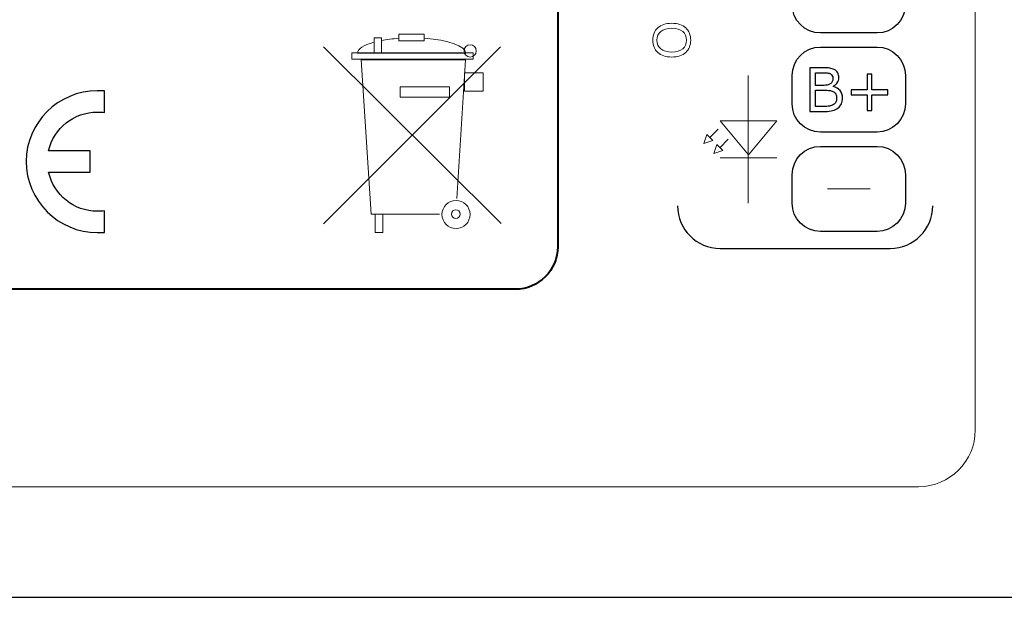
# Model space of a CAD drawing. Units: millimetres. Extents: x 0 to 192, y -1 to 44.
# Drawn here: x 108 to 143, y -1 to 20 of the extents above; entities that cross this region are included whole.
import ezdxf

# ---------------------------------------------------------------- set-up
doc = ezdxf.new("R2010")
doc.units = ezdxf.units.MM
doc.header["$MEASUREMENT"] = 0
doc.layers.add('Warstwa 1', color=7, linetype='Continuous')

# ---------------------------------------------------------------- blocks, each defined once
blk = doc.blocks.new('PX746_Driver LED 3x700mA 448V')
at = {"layer": 'Warstwa 1'}
blk.add_line((18.25, -0.85), (168.75, -0.85), dxfattribs=at)
at = {"layer": 'Warstwa 1', "lineweight": 15}
for points in [[(120.508, 18.35), (120.769, 18.35), (120.769, 18.872), (120.508, 18.872), (120.508, 18.35)], [(121.378, 18.764), (122.27, 18.764), (122.27, 19.01), (121.378, 19.01), (121.378, 18.764)], [(119.726, 18.123), (124, 18.123), (124, 18.345), (119.726, 18.345), (119.726, 18.123)], [(123.699, 16.996), (124.349, 16.996), (124.349, 17.646), (123.699, 17.646), (123.699, 16.996)], [(121.423, 16.788), (123.163, 16.788), (123.163, 17.144), (121.423, 17.144), (121.423, 16.788)], [(120.549, 12.01), (120.819, 12.01), (120.819, 12.664), (120.549, 12.664), (120.549, 12.01)]]:
    blk.add_lwpolyline(points, close=True, dxfattribs=at)
at = {"layer": 'Warstwa 1', "color": 7, "lineweight": 15}
blk.add_ellipse((123.896, 18.413), major_axis=(0, 0.216), ratio=1, dxfattribs=at)
at = {"layer": 'Warstwa 1', "lineweight": 15}
blk.add_ellipse((123.397, 12.647), major_axis=(0, 0.496), ratio=1, dxfattribs=at)
at = {"layer": 'Warstwa 1', "color": 253, "lineweight": 15}
blk.add_ellipse((123.39, 12.663), major_axis=(0, 0.154), ratio=0.998899, dxfattribs=at)
at = {"layer": 'Warstwa 1', "color": 7, "lineweight": 9}
blk.add_open_spline([(103.235, 42.05), (103.235, 42.05), (139.712, 42.05), (139.712, 42.05), (139.712, 42.05), (140.813, 42.05), (141.712, 41.152), (141.712, 40.05), (141.712, 40.05), (141.712, 40.05), (141.712, 5.05), (141.712, 5.05), (141.712, 5.05), (141.712, 3.948), (140.813, 3.05), (139.712, 3.05), (139.712, 3.05), (139.712, 3.05), (102.175, 3.05), (102.175, 3.05), (102.175, 3.05), (97.788, 9.07), (94.855, 16.432), (95.35, 23.684), (95.35, 23.684), (96.03, 33.64), (99.215, 39.201), (103.235, 42.05)], degree=3, knots=[0, 0, 0, 0, 0.125, 0.125, 0.125, 0.125, 0.25, 0.25, 0.25, 0.25, 0.375, 0.375, 0.375, 0.375, 0.5, 0.5, 0.5, 0.5, 0.625, 0.625, 0.625, 0.625, 0.75, 0.75, 0.75, 0.75, 1, 1, 1, 1], dxfattribs=at)
at = {"layer": 'Warstwa 1', "lineweight": 40}
blk.add_open_spline([(101.986, 11.51), (101.986, 10.684), (102.659, 10.01), (103.486, 10.01), (103.486, 10.01), (103.486, 10.01), (125.485, 10.01), (125.485, 10.01), (125.485, 10.01), (126.312, 10.01), (126.985, 10.684), (126.985, 11.51), (126.985, 11.51), (126.985, 11.51), (126.985, 33.59), (126.985, 33.59), (126.985, 33.59), (126.985, 34.416), (126.312, 35.09), (125.485, 35.09), (125.485, 35.09), (125.485, 35.09), (103.486, 35.09), (103.486, 35.09), (103.486, 35.09), (102.659, 35.09), (101.986, 34.416), (101.986, 33.59), (101.986, 33.59), (101.986, 33.59), (101.986, 11.51), (101.986, 11.51)], degree=3, knots=[0, 0, 0, 0, 0.111111, 0.111111, 0.111111, 0.111111, 0.222222, 0.222222, 0.222222, 0.222222, 0.333333, 0.333333, 0.333333, 0.333333, 0.444444, 0.444444, 0.444444, 0.444444, 0.555556, 0.555556, 0.555556, 0.555556, 0.666667, 0.666667, 0.666667, 0.666667, 0.777778, 0.777778, 0.777778, 0.777778, 1, 1, 1, 1], dxfattribs=at)
at = {"layer": 'Warstwa 1'}
for points, knots in [([(135.251, 20.05), (135.251, 19.499), (135.701, 19.049), (136.251, 19.049), (136.251, 19.049), (136.251, 19.049), (138.252, 19.049), (138.252, 19.049), (138.252, 19.049), (138.802, 19.049), (139.252, 19.499), (139.252, 20.05), (139.252, 20.05), (139.252, 20.05), (139.252, 21.05), (139.252, 21.05), (139.252, 21.05), (139.252, 21.6), (138.802, 22.05), (138.252, 22.05), (138.252, 22.05), (138.252, 22.05), (136.252, 22.05), (136.252, 22.05), (136.252, 22.05), (135.701, 22.05), (135.252, 21.601), (135.252, 21.05), (135.252, 21.05), (135.252, 21.05), (135.251, 20.05), (135.251, 20.05)], [0, 0, 0, 0, 0.111111, 0.111111, 0.111111, 0.111111, 0.222222, 0.222222, 0.222222, 0.222222, 0.333333, 0.333333, 0.333333, 0.333333, 0.444444, 0.444444, 0.444444, 0.444444, 0.555556, 0.555556, 0.555556, 0.555556, 0.666667, 0.666667, 0.666667, 0.666667, 0.777778, 0.777778, 0.777778, 0.777778, 1, 1, 1, 1]), ([(135.251, 16.55), (135.251, 15.999), (135.701, 15.55), (136.251, 15.55), (136.251, 15.55), (136.251, 15.55), (138.252, 15.55), (138.252, 15.55), (138.252, 15.55), (138.802, 15.55), (139.252, 15.999), (139.252, 16.55), (139.252, 16.55), (139.252, 16.55), (139.252, 17.55), (139.252, 17.55), (139.252, 17.55), (139.252, 18.1), (138.802, 18.55), (138.252, 18.55), (138.252, 18.55), (138.252, 18.55), (136.252, 18.55), (136.252, 18.55), (136.252, 18.55), (135.701, 18.55), (135.252, 18.101), (135.252, 17.55), (135.252, 17.55), (135.252, 17.55), (135.251, 16.55), (135.251, 16.55)], [0, 0, 0, 0, 0.111111, 0.111111, 0.111111, 0.111111, 0.222222, 0.222222, 0.222222, 0.222222, 0.333333, 0.333333, 0.333333, 0.333333, 0.444444, 0.444444, 0.444444, 0.444444, 0.555556, 0.555556, 0.555556, 0.555556, 0.666667, 0.666667, 0.666667, 0.666667, 0.777778, 0.777778, 0.777778, 0.777778, 1, 1, 1, 1]), ([(110.488, 14.144), (110.488, 14.144), (109.026, 14.144), (109.026, 14.144), (109.026, 14.144), (109.204, 13.334), (109.915, 12.761), (110.745, 12.761), (110.745, 12.761), (110.825, 12.761), (110.923, 12.761), (111.002, 12.781), (111.002, 12.781), (111.002, 12.781), (111.002, 12.01), (111.002, 12.01), (111.002, 12.01), (110.923, 12.01), (110.825, 12.01), (110.745, 12.01), (110.745, 12.01), (109.362, 12.01), (108.235, 13.136), (108.235, 14.52), (108.235, 14.52), (108.235, 15.883), (109.362, 17.01), (110.745, 17.01), (110.745, 17.01), (110.825, 17.01), (110.923, 17.01), (111.002, 17.01), (111.002, 17.01), (111.002, 17.01), (111.002, 16.239), (111.002, 16.239), (111.002, 16.239), (110.923, 16.259), (110.825, 16.259), (110.745, 16.259), (110.745, 16.259), (109.915, 16.259), (109.204, 15.686), (109.026, 14.895), (109.026, 14.895), (109.026, 14.895), (110.488, 14.895), (110.488, 14.895), (110.488, 14.895), (110.488, 14.895), (110.488, 14.144), (110.488, 14.144)], [0, 0, 0, 0, 0.071429, 0.071429, 0.071429, 0.071429, 0.142857, 0.142857, 0.142857, 0.142857, 0.214286, 0.214286, 0.214286, 0.214286, 0.285714, 0.285714, 0.285714, 0.285714, 0.357143, 0.357143, 0.357143, 0.357143, 0.428571, 0.428571, 0.428571, 0.428571, 0.5, 0.5, 0.5, 0.5, 0.571429, 0.571429, 0.571429, 0.571429, 0.642857, 0.642857, 0.642857, 0.642857, 0.714286, 0.714286, 0.714286, 0.714286, 0.785714, 0.785714, 0.785714, 0.785714, 0.857143, 0.857143, 0.857143, 0.857143, 1, 1, 1, 1]), ([(135.251, 13.05), (135.251, 12.499), (135.701, 12.049), (136.251, 12.049), (136.251, 12.049), (136.251, 12.049), (138.252, 12.049), (138.252, 12.049), (138.252, 12.049), (138.802, 12.049), (139.252, 12.499), (139.252, 13.05), (139.252, 13.05), (139.252, 13.05), (139.252, 14.05), (139.252, 14.05), (139.252, 14.05), (139.252, 14.6), (138.802, 15.05), (138.252, 15.05), (138.252, 15.05), (138.252, 15.05), (136.252, 15.05), (136.252, 15.05), (136.252, 15.05), (135.701, 15.05), (135.252, 14.601), (135.252, 14.05), (135.252, 14.05), (135.252, 14.05), (135.251, 13.05), (135.251, 13.05)], [0, 0, 0, 0, 0.111111, 0.111111, 0.111111, 0.111111, 0.222222, 0.222222, 0.222222, 0.222222, 0.333333, 0.333333, 0.333333, 0.333333, 0.444444, 0.444444, 0.444444, 0.444444, 0.555556, 0.555556, 0.555556, 0.555556, 0.666667, 0.666667, 0.666667, 0.666667, 0.777778, 0.777778, 0.777778, 0.777778, 1, 1, 1, 1])]:
    blk.add_open_spline(points, degree=3, knots=knots, dxfattribs=at)
at = {"layer": 'Warstwa 1', "lineweight": 5}
for points, knots in [([(130.512, 19.227), (130.569, 19.28), (130.64, 19.319), (130.723, 19.347), (130.723, 19.347), (130.806, 19.375), (130.901, 19.389), (131.006, 19.389), (131.006, 19.389), (131.112, 19.389), (131.207, 19.375), (131.29, 19.347), (131.29, 19.347), (131.374, 19.318), (131.443, 19.278), (131.499, 19.227), (131.499, 19.227), (131.557, 19.174), (131.601, 19.112), (131.63, 19.04), (131.63, 19.04), (131.659, 18.968), (131.674, 18.886), (131.674, 18.793), (131.674, 18.793), (131.674, 18.703), (131.659, 18.621), (131.629, 18.547), (131.629, 18.547), (131.599, 18.473), (131.556, 18.411), (131.499, 18.359), (131.499, 18.359), (131.442, 18.307), (131.373, 18.268), (131.29, 18.24), (131.29, 18.24), (131.207, 18.212), (131.113, 18.198), (131.006, 18.198), (131.006, 18.198), (130.902, 18.198), (130.808, 18.212), (130.725, 18.239), (130.725, 18.239), (130.642, 18.267), (130.571, 18.307), (130.512, 18.36), (130.512, 18.36), (130.456, 18.41), (130.413, 18.473), (130.383, 18.548), (130.383, 18.548), (130.353, 18.623), (130.338, 18.705), (130.338, 18.793), (130.338, 18.793), (130.338, 18.885), (130.353, 18.968), (130.383, 19.041), (130.383, 19.041), (130.413, 19.114), (130.456, 19.176), (130.512, 19.227)], [0, 0, 0, 0, 0.058824, 0.058824, 0.058824, 0.058824, 0.117647, 0.117647, 0.117647, 0.117647, 0.176471, 0.176471, 0.176471, 0.176471, 0.235294, 0.235294, 0.235294, 0.235294, 0.294118, 0.294118, 0.294118, 0.294118, 0.352941, 0.352941, 0.352941, 0.352941, 0.411765, 0.411765, 0.411765, 0.411765, 0.470588, 0.470588, 0.470588, 0.470588, 0.529412, 0.529412, 0.529412, 0.529412, 0.588235, 0.588235, 0.588235, 0.588235, 0.647059, 0.647059, 0.647059, 0.647059, 0.705882, 0.705882, 0.705882, 0.705882, 0.764706, 0.764706, 0.764706, 0.764706, 0.823529, 0.823529, 0.823529, 0.823529, 0.882353, 0.882353, 0.882353, 0.882353, 1, 1, 1, 1]), ([(131.006, 19.212), (130.84, 19.212), (130.711, 19.174), (130.621, 19.1), (130.621, 19.1), (130.531, 19.025), (130.485, 18.923), (130.485, 18.794), (130.485, 18.794), (130.485, 18.664), (130.531, 18.561), (130.621, 18.487), (130.621, 18.487), (130.711, 18.413), (130.84, 18.375), (131.006, 18.375), (131.006, 18.375), (131.175, 18.375), (131.303, 18.414), (131.393, 18.489), (131.393, 18.489), (131.482, 18.565), (131.527, 18.667), (131.527, 18.794), (131.527, 18.794), (131.527, 18.921), (131.482, 19.023), (131.393, 19.098), (131.393, 19.098), (131.303, 19.174), (131.175, 19.212), (131.006, 19.212)], [0, 0, 0, 0, 0.111111, 0.111111, 0.111111, 0.111111, 0.222222, 0.222222, 0.222222, 0.222222, 0.333333, 0.333333, 0.333333, 0.333333, 0.444444, 0.444444, 0.444444, 0.444444, 0.555556, 0.555556, 0.555556, 0.555556, 0.666667, 0.666667, 0.666667, 0.666667, 0.777778, 0.777778, 0.777778, 0.777778, 1, 1, 1, 1])]:
    blk.add_open_spline(points, degree=3, knots=knots, dxfattribs=at)
at = {"layer": 'Warstwa 1', "lineweight": 15}
for points in [[(122.286, 18.859), (123.12, 18.801), (123.742, 18.587), (123.742, 18.333), (123.742, 18.333), (123.742, 18.333), (121.832, 18.333), (121.832, 18.333), (121.832, 18.333), (121.832, 18.333), (119.923, 18.333), (119.923, 18.333), (119.923, 18.333), (119.923, 18.484), (120.142, 18.62), (120.495, 18.719)], [(122.82, 12.664), (122.82, 12.664), (120.407, 12.664), (120.407, 12.664), (120.407, 12.664), (120.407, 12.664), (120.052, 18.104), (120.052, 18.104), (120.052, 18.104), (120.052, 18.104), (123.727, 18.104), (123.727, 18.104), (123.727, 18.104), (123.727, 18.104), (123.421, 13.213), (123.421, 13.213)]]:
    blk.add_open_spline(points, degree=3, knots=[0, 0, 0, 0, 0.2, 0.2, 0.2, 0.2, 0.4, 0.4, 0.4, 0.4, 0.6, 0.6, 0.6, 0.6, 1, 1, 1, 1], dxfattribs=at)
blk.add_open_spline([(120.765, 18.782), (120.949, 18.817), (121.156, 18.844), (121.379, 18.859)], degree=3, dxfattribs=at)
at = {"layer": 'Warstwa 1', "lineweight": 9}
for points in [[(118.728, 12.319), (118.728, 12.319), (124.97, 18.554), (124.97, 18.554)], [(118.728, 18.554), (118.728, 18.554), (124.985, 12.324), (124.985, 12.324)], [(133.703, 17.549), (133.703, 17.549), (133.703, 13.05), (133.703, 13.05)], [(132.346, 15.356), (132.346, 15.356), (132.647, 15.658), (132.647, 15.658)], [(132.699, 15.003), (132.699, 15.003), (133.001, 15.304), (133.001, 15.304)], [(132.714, 14.65), (132.714, 14.65), (134.714, 14.65), (134.714, 14.65)]]:
    blk.add_open_spline(points, degree=3, dxfattribs=at)
at = {"layer": 'Warstwa 1', "color": 7}
for points, knots in [([(137.033, 16.754), (137.033, 16.677), (137.018, 16.609), (136.989, 16.551), (136.989, 16.551), (136.96, 16.492), (136.922, 16.444), (136.872, 16.406), (136.872, 16.406), (136.815, 16.36), (136.751, 16.328), (136.682, 16.309), (136.682, 16.309), (136.612, 16.29), (136.525, 16.28), (136.418, 16.28), (136.418, 16.28), (136.418, 16.28), (135.872, 16.28), (135.872, 16.28), (135.872, 16.28), (135.872, 16.28), (135.872, 17.819), (135.872, 17.819), (135.872, 17.819), (135.872, 17.819), (136.328, 17.819), (136.328, 17.819), (136.328, 17.819), (136.44, 17.819), (136.524, 17.815), (136.58, 17.807), (136.58, 17.807), (136.636, 17.798), (136.689, 17.781), (136.74, 17.755), (136.74, 17.755), (136.797, 17.725), (136.837, 17.687), (136.863, 17.641), (136.863, 17.641), (136.889, 17.594), (136.901, 17.538), (136.901, 17.474), (136.901, 17.474), (136.901, 17.401), (136.883, 17.338), (136.846, 17.287), (136.846, 17.287), (136.808, 17.236), (136.759, 17.195), (136.697, 17.164), (136.697, 17.164), (136.697, 17.164), (136.697, 17.155), (136.697, 17.155), (136.697, 17.155), (136.801, 17.134), (136.883, 17.088), (136.943, 17.019), (136.943, 17.019), (137.003, 16.949), (137.033, 16.86), (137.033, 16.754)], [0, 0, 0, 0, 0.058824, 0.058824, 0.058824, 0.058824, 0.117647, 0.117647, 0.117647, 0.117647, 0.176471, 0.176471, 0.176471, 0.176471, 0.235294, 0.235294, 0.235294, 0.235294, 0.294118, 0.294118, 0.294118, 0.294118, 0.352941, 0.352941, 0.352941, 0.352941, 0.411765, 0.411765, 0.411765, 0.411765, 0.470588, 0.470588, 0.470588, 0.470588, 0.529412, 0.529412, 0.529412, 0.529412, 0.588235, 0.588235, 0.588235, 0.588235, 0.647059, 0.647059, 0.647059, 0.647059, 0.705882, 0.705882, 0.705882, 0.705882, 0.764706, 0.764706, 0.764706, 0.764706, 0.823529, 0.823529, 0.823529, 0.823529, 0.882353, 0.882353, 0.882353, 0.882353, 1, 1, 1, 1]), ([(136.688, 17.447), (136.688, 17.484), (136.682, 17.515), (136.67, 17.541), (136.67, 17.541), (136.657, 17.566), (136.637, 17.587), (136.61, 17.603), (136.61, 17.603), (136.577, 17.622), (136.538, 17.633), (136.492, 17.638), (136.492, 17.638), (136.446, 17.642), (136.389, 17.644), (136.32, 17.644), (136.32, 17.644), (136.32, 17.644), (136.076, 17.644), (136.076, 17.644), (136.076, 17.644), (136.076, 17.644), (136.076, 17.2), (136.076, 17.2), (136.076, 17.2), (136.076, 17.2), (136.341, 17.2), (136.341, 17.2), (136.341, 17.2), (136.405, 17.2), (136.456, 17.203), (136.494, 17.21), (136.494, 17.21), (136.532, 17.216), (136.567, 17.23), (136.599, 17.251), (136.599, 17.251), (136.632, 17.271), (136.655, 17.298), (136.668, 17.331), (136.668, 17.331), (136.682, 17.363), (136.688, 17.402), (136.688, 17.447)], [0, 0, 0, 0, 0.083333, 0.083333, 0.083333, 0.083333, 0.166667, 0.166667, 0.166667, 0.166667, 0.25, 0.25, 0.25, 0.25, 0.333333, 0.333333, 0.333333, 0.333333, 0.416667, 0.416667, 0.416667, 0.416667, 0.5, 0.5, 0.5, 0.5, 0.583333, 0.583333, 0.583333, 0.583333, 0.666667, 0.666667, 0.666667, 0.666667, 0.75, 0.75, 0.75, 0.75, 0.833333, 0.833333, 0.833333, 0.833333, 1, 1, 1, 1]), ([(138.631, 16.871), (138.631, 16.871), (138.068, 16.871), (138.068, 16.871), (138.068, 16.871), (138.068, 16.871), (138.068, 16.308), (138.068, 16.308), (138.068, 16.308), (138.068, 16.308), (137.897, 16.308), (137.897, 16.308), (137.897, 16.308), (137.897, 16.308), (137.897, 16.871), (137.897, 16.871), (137.897, 16.871), (137.897, 16.871), (137.333, 16.871), (137.333, 16.871), (137.333, 16.871), (137.333, 16.871), (137.333, 17.037), (137.333, 17.037), (137.333, 17.037), (137.333, 17.037), (137.897, 17.037), (137.897, 17.037), (137.897, 17.037), (137.897, 17.037), (137.897, 17.6), (137.897, 17.6), (137.897, 17.6), (137.897, 17.6), (138.068, 17.6), (138.068, 17.6), (138.068, 17.6), (138.068, 17.6), (138.068, 17.037), (138.068, 17.037), (138.068, 17.037), (138.068, 17.037), (138.631, 17.037), (138.631, 17.037), (138.631, 17.037), (138.631, 17.037), (138.631, 16.871), (138.631, 16.871)], [0, 0, 0, 0, 0.076923, 0.076923, 0.076923, 0.076923, 0.153846, 0.153846, 0.153846, 0.153846, 0.230769, 0.230769, 0.230769, 0.230769, 0.307692, 0.307692, 0.307692, 0.307692, 0.384615, 0.384615, 0.384615, 0.384615, 0.461538, 0.461538, 0.461538, 0.461538, 0.538462, 0.538462, 0.538462, 0.538462, 0.615385, 0.615385, 0.615385, 0.615385, 0.692308, 0.692308, 0.692308, 0.692308, 0.769231, 0.769231, 0.769231, 0.769231, 0.846154, 0.846154, 0.846154, 0.846154, 1, 1, 1, 1]), ([(136.82, 16.745), (136.82, 16.807), (136.81, 16.857), (136.792, 16.893), (136.792, 16.893), (136.773, 16.93), (136.739, 16.961), (136.69, 16.986), (136.69, 16.986), (136.657, 17.003), (136.617, 17.014), (136.57, 17.02), (136.57, 17.02), (136.523, 17.025), (136.465, 17.027), (136.398, 17.027), (136.398, 17.027), (136.398, 17.027), (136.076, 17.027), (136.076, 17.027), (136.076, 17.027), (136.076, 17.027), (136.076, 16.455), (136.076, 16.455), (136.076, 16.455), (136.076, 16.455), (136.347, 16.455), (136.347, 16.455), (136.347, 16.455), (136.437, 16.455), (136.51, 16.459), (136.567, 16.469), (136.567, 16.469), (136.624, 16.478), (136.671, 16.495), (136.708, 16.52), (136.708, 16.52), (136.747, 16.547), (136.775, 16.578), (136.793, 16.612), (136.793, 16.612), (136.811, 16.646), (136.82, 16.691), (136.82, 16.745)], [0, 0, 0, 0, 0.083333, 0.083333, 0.083333, 0.083333, 0.166667, 0.166667, 0.166667, 0.166667, 0.25, 0.25, 0.25, 0.25, 0.333333, 0.333333, 0.333333, 0.333333, 0.416667, 0.416667, 0.416667, 0.416667, 0.5, 0.5, 0.5, 0.5, 0.583333, 0.583333, 0.583333, 0.583333, 0.666667, 0.666667, 0.666667, 0.666667, 0.75, 0.75, 0.75, 0.75, 0.833333, 0.833333, 0.833333, 0.833333, 1, 1, 1, 1])]:
    blk.add_open_spline(points, degree=3, knots=knots, dxfattribs=at)
at = {"layer": 'Warstwa 1', "lineweight": 9}
for points in [[(132.714, 15.95), (132.714, 15.95), (134.714, 15.95), (134.714, 15.95), (134.714, 15.95), (134.714, 15.95), (133.714, 14.75), (133.714, 14.75), (133.714, 14.75), (133.714, 14.75), (132.714, 15.95), (132.714, 15.95)], [(132.243, 15.465), (132.243, 15.465), (132.455, 15.253), (132.455, 15.253), (132.455, 15.253), (132.455, 15.253), (132.137, 15.147), (132.137, 15.147), (132.137, 15.147), (132.137, 15.147), (132.243, 15.465), (132.243, 15.465)], [(132.596, 15.112), (132.596, 15.112), (132.808, 14.9), (132.808, 14.9), (132.808, 14.9), (132.808, 14.9), (132.49, 14.794), (132.49, 14.794), (132.49, 14.794), (132.49, 14.794), (132.596, 15.112), (132.596, 15.112)]]:
    blk.add_open_spline(points, degree=3, knots=[0, 0, 0, 0, 0.25, 0.25, 0.25, 0.25, 0.5, 0.5, 0.5, 0.5, 1, 1, 1, 1], dxfattribs=at)
at = {"layer": 'Warstwa 1', "color": 7, "lineweight": 20}
blk.add_open_spline([(136.502, 13.55), (136.502, 13.55), (138.002, 13.55), (138.002, 13.55)], degree=3, dxfattribs=at)
at = {"layer": 'Warstwa 1', "lineweight": 25}
for points in [[(131.211, 12.95), (131.212, 12.122), (131.883, 11.451), (132.711, 11.451), (132.711, 11.451), (132.712, 11.451), (132.712, 11.451), (132.712, 11.451)], [(138.712, 11.451), (139.54, 11.451), (140.211, 12.122), (140.211, 12.951), (140.211, 12.951), (140.211, 12.951), (140.211, 12.951), (140.211, 12.952)]]:
    blk.add_open_spline(points, degree=3, knots=[0, 0, 0, 0, 0.333333, 0.333333, 0.333333, 0.333333, 1, 1, 1, 1], dxfattribs=at)
blk.add_open_spline([(132.711, 11.451), (132.711, 11.451), (138.711, 11.451), (138.711, 11.451)], degree=3, dxfattribs=at)

msp = doc.modelspace()

# ---------------------------------------------------------------- block references
at = {"layer": 'Warstwa 1'}
msp.add_blockref('PX746_Driver LED 3x700mA 448V', (0, 0), dxfattribs=at)

doc.saveas('drawing.dxf')
